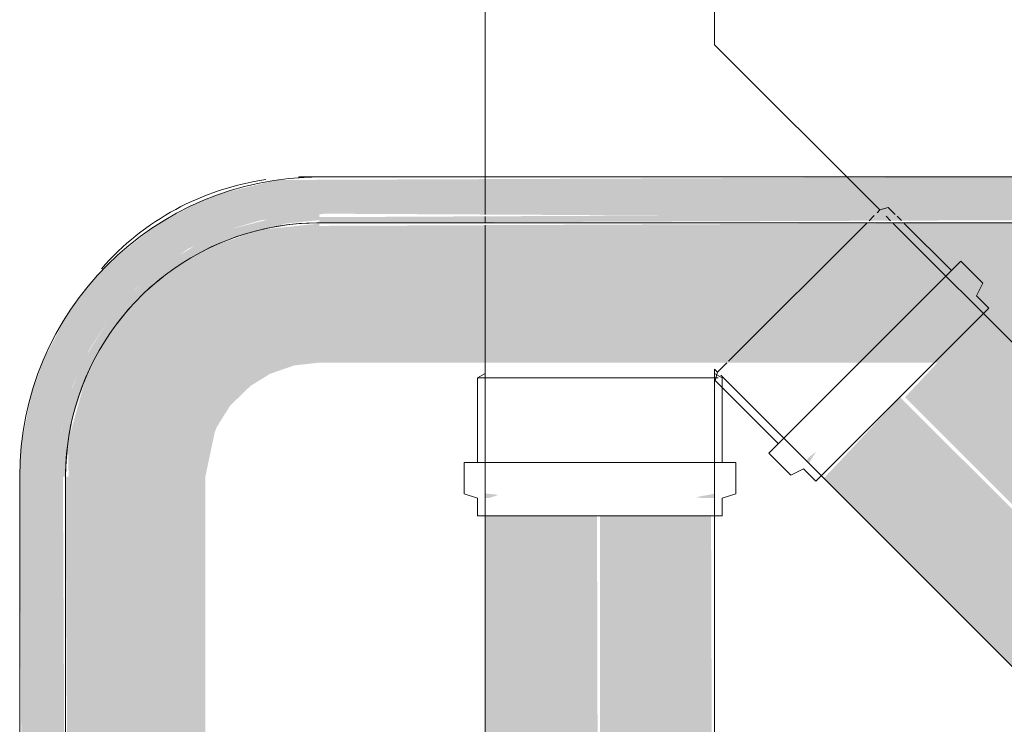
# Model space of a CAD drawing. Units: millimetres. Extents: x -4614 to 358661, y -1665 to 68927.
# Drawn here: x 56228 to 56550, y 27651 to 27882 of the extents above; entities that cross this region are included whole.
import ezdxf

# ---------------------------------------------------------------- set-up
doc = ezdxf.new("R2010")
doc.units = ezdxf.units.MM
doc.layers.add('P-PIPE', color=3, linetype='Continuous', lineweight=5)

msp = doc.modelspace()

# ---------------------------------------------------------------- hatches: boundary and pattern name
at = {"lineweight": 5}
for points in [[(56325.774, 27460.231), (56432.449, 27460.231), (56432.449, 27472.231), (56312.956, 27473.192), (56297.905, 27476.934), (56287.514, 27481.248), (56276.681, 27487.652), (56267.279, 27495.189), (56257.647, 27505.817), (56249.832, 27518.001), (56244.471, 27530.377), (56240.014, 27551.804), (56239.774, 27587.731), (56241.133, 27746.595), (56245.011, 27761.627), (56250.41, 27773.554), (56257.098, 27783.903), (56265.945, 27793.939), (56282.774, 27806.709), (56297.905, 27813.529), (56306.637, 27816.075), (56327.713, 27818.222), (56574.284, 27816.903), (56588.328, 27813.289), (56598.681, 27808.872), (56611.446, 27800.907), (56621.142, 27792.4), (56628.547, 27783.771), (56634.252, 27775.231), (56639.881, 27763.502), (56644.337, 27746.595), (56645.774, 27732.231), (56644.813, 27545.414), (56641.953, 27532.882), (56637.257, 27520.917), (56628.716, 27506.921), (56621.142, 27498.062), (56613.394, 27490.994), (56601.784, 27483.23), (56591.193, 27478.176), (56574.284, 27473.645), (56559.774, 27472.231), (56453.099, 27472.231), (56453.099, 27460.231), (56574.284, 27461.365), (56591.193, 27465.469), (56602.774, 27470.233), (56613.394, 27476.231), (56624.387, 27484.574), (56633.837, 27494.055), (56643.908, 27508.098), (56648.918, 27517.52), (56653.804, 27530.621), (56657.115, 27547.434), (56657.774, 27558.231), (56656.686, 27746.595), (56653.804, 27759.841), (56648.918, 27772.942), (56640.968, 27787.012), (56630.892, 27799.571), (56621.142, 27808.557), (56612.757, 27814.674), (56597.074, 27822.788), (56583.38, 27827.283), (56572.592, 27829.355), (56554.681, 27830.231), (56311.827, 27829.234), (56294.355, 27824.994), (56285.063, 27821.375), (56272.154, 27814.232), (56258.456, 27803.37), (56251.71, 27796.408), (56243.331, 27785.214), (56235.68, 27770.648), (56231.744, 27759.841), (56228.512, 27743.761), (56227.774, 27732.231), (56228.901, 27543.566), (56231.744, 27530.621), (56236.63, 27517.52), (56244.99, 27502.858), (56251.71, 27494.055), (56261.598, 27484.168), (56276.681, 27473.48), (56288.46, 27467.68), (56300.425, 27463.624), (56312.956, 27461.107)], [(56240.922, 27732.231), (56242.546, 27732.231), (56245.011, 27751.282), (56250.41, 27767.399), (56261.435, 27785.178), (56277.328, 27799.743), (56294.355, 27809.241), (56314.874, 27815.022), (56325.774, 27816.11), (56325.774, 27818.231), (56311.827, 27817.057), (56297.114, 27813.252), (56286.37, 27808.61), (56273.74, 27800.639), (56264.767, 27792.762), (56257.075, 27783.871), (56249.395, 27771.635), (56244.471, 27760.085), (56241.197, 27746.595), (56240.014, 27738.658)], [(56325.774, 27815.231), (56559.774, 27816.11), (56559.774, 27818.231), (56325.774, 27817.083)], [(56512.641, 27769.531), (56559.774, 27769.531), (56559.774, 27815.231), (56325.774, 27814.233), (56325.774, 27769.531), (56450.998, 27769.531)], [(56243.773, 27732.231), (56288.474, 27732.231), (56291.5, 27746.595), (56292.168, 27748.415), (56296.612, 27755.487), (56303.207, 27761.882), (56309.59, 27765.837), (56317.474, 27768.596), (56325.774, 27769.531), (56325.774, 27814.981), (56306.723, 27812.994), (56292.06, 27808.014), (56280.625, 27801.819), (56270.748, 27794.304), (56262.228, 27785.545), (56254.717, 27775.042), (56249.395, 27764.58), (56244.362, 27746.595), (56243.571, 27742.231)], [(56242.774, 27558.231), (56241.895, 27732.231), (56239.774, 27732.231), (56239.774, 27558.231)], [(56288.474, 27558.231), (56288.474, 27732.231), (56242.774, 27732.231), (56243.773, 27558.231)]]:
    msp.add_hatch(color=10, dxfattribs=at).paths.add_polyline_path(points, flags=0)
at = {"layer": 'P-PIPE'}
h = msp.add_hatch(color=50, dxfattribs=at)
h.paths.add_polyline_path([(56956.986, 27318.401), (56980.177, 27342.774), (56980.759, 27344.483), (56982.836, 27345.585), (56542.431, 27785.062), (56517.193, 27758.195), (56949.703, 27325.685)], flags=0)
h.paths.add_polyline_path([(56533.948, 27784.781), (56538.067, 27790.354), (56537.804, 27790.617), (56534.566, 27786.276), (56534.064, 27785.062)], flags=0)
h = msp.add_hatch(color=50, dxfattribs=at)
h.paths.add_polyline_path([(56930.47, 27291.885), (56956.986, 27318.401), (56515.571, 27758.202), (56490.666, 27731.689), (56929.803, 27292.552)], flags=0)
h.paths.add_polyline_path([(56485.761, 27736.594), (56488.155, 27740.43), (56485.625, 27738.437), (56485.03, 27737.325), (56485.699, 27736.656)], flags=0)
h = msp.add_hatch(color=50, dxfattribs=at)
h.paths.add_polyline_path([(56385.551, 27344.483), (56417.454, 27344.483), (56416.512, 27719.433), (56379.954, 27719.433), (56380.624, 27344.483), (56384.978, 27344.483)], flags=0)
h.paths.add_polyline_path([(56381.124, 27725.233), (56384.335, 27726.263), (56381.128, 27726.633), (56379.954, 27726.633), (56379.954, 27725.233)], flags=0)
h = msp.add_hatch(color=50, dxfattribs=at)
h.paths.add_polyline_path([(56418.388, 27344.483), (56454.954, 27344.483), (56453.801, 27719.433), (56417.454, 27719.433), (56417.454, 27344.483)], flags=0)
h.paths.add_polyline_path([(56452.095, 27725.233), (56454.954, 27725.233), (56454.954, 27726.633), (56448.85, 27725.544), (56450.998, 27725.233), (56451.573, 27725.233)], flags=0)

# ---------------------------------------------------------------- linework, layer by layer
at = {"color": 253, "lineweight": 5}
msp.add_line((56227.774, 27732.231), (56227.774, 27558.231), dxfattribs=at)
at = {"color": 253, "lineweight": 5, "flags": 128}
for points in [[(56320.681, 27830.231), (56559.774, 27830.231)], [(56242.774, 27558.231), (56242.774, 27732.231), (56242.84, 27735.55), (56243.039, 27738.864), (56243.371, 27742.167), (56243.834, 27745.455), (56244.428, 27748.721), (56245.153, 27751.96), (56246.006, 27755.169), (56246.987, 27758.34), (56248.094, 27761.47), (56249.326, 27764.553), (56250.68, 27767.584), (56252.153, 27770.559), (56253.745, 27773.472), (56255.452, 27776.32), (56257.271, 27779.096), (56259.2, 27781.798), (56261.235, 27784.421), (56263.374, 27786.96), (56265.613, 27789.412), (56267.947, 27791.772), (56270.375, 27794.037), (56272.89, 27796.202), (56275.491, 27798.266), (56278.172, 27800.224), (56280.929, 27802.073), (56283.758, 27803.811), (56286.654, 27805.434), (56289.612, 27806.94), (56292.629, 27808.326), (56295.698, 27809.59), (56298.816, 27810.731), (56301.977, 27811.746), (56305.175, 27812.635), (56308.407, 27813.394), (56311.667, 27814.023), (56314.949, 27814.522), (56318.248, 27814.889), (56321.56, 27815.124), (56324.878, 27815.226), (56325.774, 27815.231), (56322.455, 27815.165), (56319.141, 27814.966), (56315.838, 27814.634), (56312.551, 27814.171), (56309.284, 27813.577), (56307.305, 27813.134)], [(56325.774, 27815.231), (56559.774, 27815.231)], [(56298.845, 27810.728), (56296.535, 27809.911), (56293.452, 27808.679), (56290.421, 27807.326), (56287.917, 27806.085)], [(56278.909, 27800.734), (56276.207, 27798.805), (56273.584, 27796.77), (56271.045, 27794.631), (56269.32, 27793.056)], [(56263.969, 27787.631), (56261.803, 27785.115), (56259.739, 27782.514), (56257.781, 27779.833)], [(56252.411, 27771.036), (56251.066, 27768.393), (56249.679, 27765.376), (56248.415, 27762.307), (56247.413, 27759.57)], [(56244.611, 27749.598), (56243.982, 27746.338), (56243.483, 27743.056), (56243.116, 27739.757), (56242.881, 27736.445), (56242.779, 27733.127), (56242.774, 27732.231)]]:
    msp.add_lwpolyline(points, dxfattribs=at)
at = {"color": 253, "lineweight": 5}
for centre, radius, start, end in [((56325.774, 27732.231), 98, 90, 180), ((56320.681, 27742.231), 88, 98.10275, 138.76253), ((56320.681, 27742.231), 88, 90, 91.25046)]:
    msp.add_arc(centre, radius, start, end, dxfattribs=at)
at = {"layer": 'P-PIPE'}
for p, q in [((56379.954, 27927.333), (56379.954, 27817.98)), ((56454.954, 27873.466), (56454.954, 27927.333)), ((56508.989, 27819.431), (56454.954, 27873.466)), ((56508.989, 27819.431), (56508.086, 27818.528)), ((56511.747, 27820.209), (56508.989, 27819.431)), ((56513.95, 27818.006), (56511.747, 27820.209)), ((56379.954, 27817.349), (56379.954, 27815.435)), ((56507.156, 27817.598), (56505.472, 27815.914)), ((56516.011, 27815.946), (56514.6, 27817.356)), ((56379.954, 27814.464), (56379.954, 27764.583)), ((56504.675, 27815.117), (56459.509, 27769.951)), ((56532.359, 27799.597), (56516.908, 27815.048)), ((56472.679, 27739.917), (56535.47, 27802.708)), ((56542.683, 27795.496), (56535.47, 27802.708)), ((56540.562, 27791.395), (56542.683, 27795.496)), ((56544.663, 27787.293), (56540.562, 27791.395)), ((56544.663, 27787.293), (56526.992, 27769.623)), ((56454.954, 27767.4), (56455.956, 27766.398)), ((56454.954, 27764.583), (56454.954, 27767.4)), ((56458.979, 27769.421), (56455.956, 27766.398)), ((56526.992, 27769.623), (56488.094, 27730.725)), ((56379.954, 27765.983), (56377.454, 27764.583)), ((56377.454, 27764.583), (56377.454, 27736.833)), ((56377.454, 27764.583), (56456.091, 27764.583)), ((56457.454, 27764.583), (56454.954, 27765.983)), ((56455.956, 27766.398), (56455.178, 27763.641)), ((56457.454, 27736.833), (56457.454, 27764.583)), ((56455.178, 27763.641), (56475.791, 27743.028)), ((56472.679, 27739.917), (56479.892, 27732.705)), ((56373.054, 27736.833), (56373.054, 27726.633)), ((56373.054, 27736.833), (56461.854, 27736.833)), ((56461.854, 27726.633), (56461.854, 27736.833)), ((56479.892, 27732.705), (56483.993, 27734.826)), ((56483.993, 27734.826), (56488.094, 27730.725)), ((56373.054, 27726.633), (56377.454, 27725.233)), ((56377.454, 27725.233), (56377.454, 27719.433)), ((56457.454, 27725.233), (56461.854, 27726.633)), ((56457.454, 27719.433), (56457.454, 27725.233)), ((56457.454, 27719.433), (56377.454, 27719.433))]:
    msp.add_line(p, q, dxfattribs=at)
at = {"layer": 'P-PIPE', "color": 7}
for p, q in [((56512.488, 27815.932), (56511.048, 27817.373)), ((56597.074, 27731.347), (56513.387, 27815.033)), ((56379.954, 27764.583), (56379.954, 27473.738)), ((56454.954, 27627.237), (56454.954, 27764.583)), ((56456.946, 27765.408), (56643.92, 27578.435))]:
    msp.add_line(p, q, dxfattribs=at)

doc.saveas('drawing.dxf')
